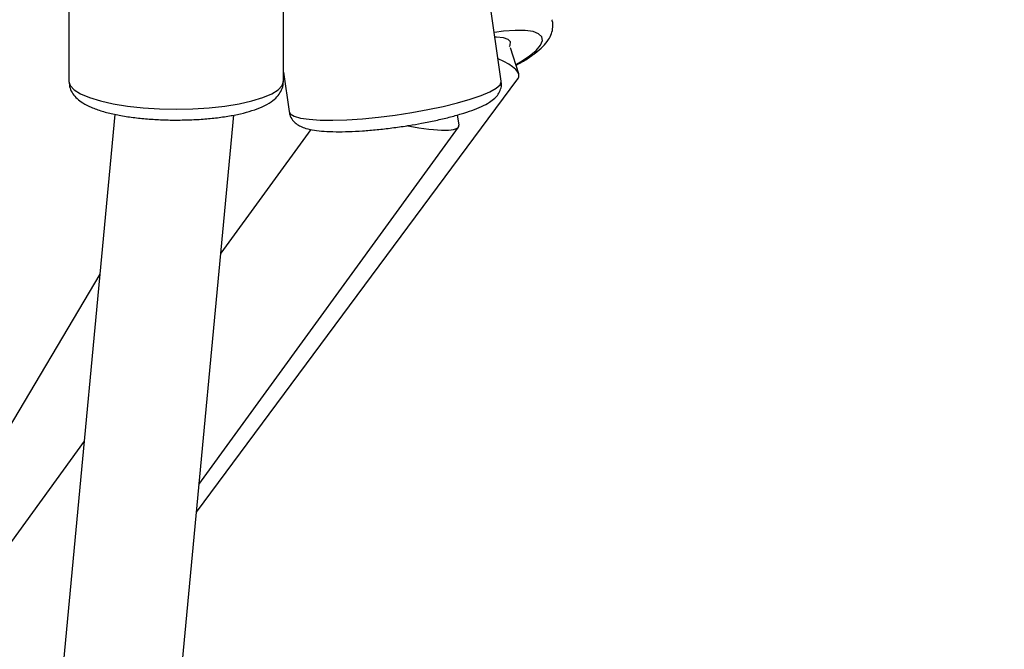
# Model space of a CAD drawing. Units: inches. Extents: x 6038 to 7781, y -18 to 1177.
# Drawn here: x 7005 to 7018, y 352 to 360 of the extents above; entities that cross this region are included whole.
import ezdxf

# ---------------------------------------------------------------- set-up
doc = ezdxf.new("R2010")
doc.units = ezdxf.units.IN
doc.header["$MEASUREMENT"] = 0
doc.layers.add('VP-DIM', color=7, linetype='Continuous')
doc.layers.add('VP-EQ', color=7, linetype='Continuous', true_color=0x8a3492)
doc.styles.get("Standard").update_dxf_attribs({"font": 'arial.ttf'})
doc.dimstyles.get("Standard").update_dxf_attribs({"dimtxt": 14, "dimasz": 20, "dimexe": 20, "dimexo": 50, "dimgap": 20, "dimtad": 0, "dimdec": 0, "dimzin": 0, "dimdsep": 46, "dimtxsty": 'Standard', "dimcen": -0.09, "dimadec": 0, "dimazin": 0, "dimtfac": 1, "dimtdec": 4, "dimtofl": 0, "dimtmove": 0, "dimatfit": 3, "dimfxl": 70, "dimfxlon": 1, "dimtolj": 1, "dimtzin": 0, "dimarcsym": 0})

# ---------------------------------------------------------------- blocks, each defined once
blk = doc.blocks.new('*D121')
at = {"layer": 'Defpoints', "color": 0}
for p in [(6669.824, 779.028), (7117.264, 162.34), (7693.944, 162.34)]:
    blk.add_point(p, dxfattribs=at)
at = {"layer": 'VP-DIM', "color": 0, "lineweight": -2}
for p, q in [((7623.944, 779.028), (7713.944, 779.028)), ((7693.944, 759.028), (7693.944, 506.147)), ((7693.944, 182.34), (7693.944, 435.221)), ((7623.944, 162.34), (7713.944, 162.34))]:
    blk.add_line(p, q, dxfattribs=at)
at = {"layer": 'VP-DIM', "color": 0}
for points in [[(7697.277, 759.028), (7690.61, 759.028), (7693.944, 779.028)], [(7690.61, 182.34), (7697.277, 182.34), (7693.944, 162.34)]]:
    blk.add_solid(points, dxfattribs=at)
at = {"layer": 'VP-DIM', "color": 0, "insert": (7693.944, 470.684), "char_height": 14, "attachment_point": 5, "rotation": 90}
blk.add_mtext('\\A1;630', dxfattribs=at)
blk = doc.blocks.new('*D122')
at = {"layer": 'Defpoints', "color": 0}
for p in [(6618.17, 968.331), (7117.225, -1.362), (7761.362, -1.362)]:
    blk.add_point(p, dxfattribs=at)
at = {"layer": 'VP-DIM', "color": 0, "lineweight": -2}
for p, q in [((7691.362, 968.331), (7781.362, 968.331)), ((7761.362, 948.331), (7761.362, 482.808)), ((7761.362, 18.638), (7761.362, 411.966)), ((7691.362, -1.362), (7781.362, -1.362))]:
    blk.add_line(p, q, dxfattribs=at)
at = {"layer": 'VP-DIM', "color": 0}
for points in [[(7764.696, 948.331), (7758.029, 948.331), (7761.362, 968.331)], [(7758.029, 18.638), (7764.696, 18.638), (7761.362, -1.362)]]:
    blk.add_solid(points, dxfattribs=at)
at = {"layer": 'VP-DIM', "color": 0, "insert": (7761.362, 447.387), "char_height": 14, "attachment_point": 5, "rotation": 90}
blk.add_mtext('\\A1;970', dxfattribs=at)
blk = doc.blocks.new('RB1238_')
at = {"color": 7, "linetype": 'Continuous', "lineweight": 25}
for p, q in [((695.082, 1153.264), (694.729, 1153.152)), ((701.003, 1148.904), (695.15, 1153.252)), ((695.181, 1153.028), (690.305, 1152.332)), ((695.776, 1152.456), (695.636, 1152.436)), ((700.63, 1148.939), (695.8, 1152.45)), ((695.831, 1150.45), (697.504, 1149.234)), ((695.057, 1150.081), (695.591, 1150.157)), ((695.182, 1150.081), (690.352, 1150.081)), ((707.209, 1148.319), (695.637, 1149.41)), ((695.629, 1147.803), (707.035, 1146.728)), ((697.788, 1147.6), (708.608, 1141.162)), ((700.044, 1147.387), (711.792, 1138.847)), ((690.352, 1147.181), (695.182, 1147.181))]:
    blk.add_line(p, q, dxfattribs=at)
at = {"color": 8, "linetype": 'Continuous', "lineweight": 25, "flags": 128}
for points in [[(694.956, 1153.224), (694.919, 1153.287), (694.84, 1153.407), (694.764, 1153.498), (694.694, 1153.558), (694.632, 1153.584), (694.579, 1153.575), (694.538, 1153.532), (694.51, 1153.457), (694.494, 1153.35), (694.493, 1153.216), (694.505, 1153.059), (694.522, 1152.934)], [(695.591, 1150.157), (695.622, 1150.174), (695.653, 1150.227), (695.678, 1150.313), (695.695, 1150.431), (695.705, 1150.577), (695.707, 1150.749), (695.701, 1150.941), (695.687, 1151.149), (695.666, 1151.368), (695.638, 1151.593), (695.604, 1151.817), (695.564, 1152.036), (695.52, 1152.244), (695.473, 1152.437), (695.424, 1152.608), (695.373, 1152.754), (695.323, 1152.872), (695.275, 1152.958), (695.229, 1153.011), (695.187, 1153.028), (695.181, 1153.028)], [(695.557, 1148.631), (695.552, 1148.858), (695.538, 1149.079), (695.516, 1149.289), (695.485, 1149.483), (695.447, 1149.656), (695.402, 1149.804), (695.352, 1149.923), (695.298, 1150.01), (695.24, 1150.063), (695.182, 1150.081)], [(695.182, 1147.181), (695.24, 1147.199), (695.298, 1147.252), (695.352, 1147.339), (695.402, 1147.458), (695.447, 1147.606), (695.485, 1147.779), (695.516, 1147.973), (695.538, 1148.183), (695.552, 1148.404), (695.557, 1148.631)]]:
    blk.add_lwpolyline(points, dxfattribs=at)
at = {"color": 7, "linetype": 'Continuous', "lineweight": 25, "flags": 128}
blk.add_lwpolyline([(694.71, 1153.141), (694.695, 1153.148), (694.65, 1153.152), (694.616, 1153.121), (694.595, 1153.057), (694.587, 1152.964), (694.587, 1152.943)], dxfattribs=at)
at = {"color": 7, "linetype": 'Continuous', "lineweight": 25}
for centre, major_axis, ratio, start_param, end_param in [((694.971, 1152.389), (0.147, 0.877), 0.276615, 6.142651, 7.155063), ((695.581, 1151.62), (0.207, 0.835), 0.190827, 4.934255, 6.360395)]:
    blk.add_ellipse(centre, major_axis=major_axis, ratio=ratio, start_param=start_param, end_param=end_param, dxfattribs=at)
for points, knots in [([(694.965, 1153.227), (694.94, 1153.272), (694.886, 1153.368), (694.802, 1153.49), (694.714, 1153.593), (694.629, 1153.664), (694.542, 1153.71), (694.455, 1153.728), (694.386, 1153.728), (694.354, 1153.713), (694.349, 1153.711)], [0, 0, 0, 0, 0.148931, 0.316901, 0.491725, 0.651572, 0.771721, 0.879121, 0.981798, 1, 1, 1, 1]), ([(695.777, 1151.78), (695.768, 1151.837), (695.747, 1151.961), (695.71, 1152.144), (695.668, 1152.324), (695.622, 1152.489), (695.574, 1152.636), (695.523, 1152.765), (695.471, 1152.863), (695.418, 1152.935), (695.361, 1152.987), (695.293, 1153.021), (695.227, 1153.036), (695.191, 1153.027), (695.182, 1153.024)], [0, 0, 0, 0, 0.087496, 0.189868, 0.292617, 0.396086, 0.500898, 0.608307, 0.721574, 0.806555, 0.867883, 0.925172, 0.980762, 1, 1, 1, 1]), ([(695.59, 1150.16), (695.605, 1150.162), (695.648, 1150.167), (695.708, 1150.204), (695.758, 1150.256), (695.794, 1150.317), (695.822, 1150.395), (695.844, 1150.496), (695.858, 1150.63), (695.864, 1150.787), (695.861, 1150.963), (695.852, 1151.15), (695.835, 1151.347), (695.812, 1151.548), (695.792, 1151.694), (695.779, 1151.77), (695.777, 1151.78)], [0, 0, 0, 0, 0.027465, 0.076654, 0.124572, 0.177504, 0.243861, 0.337731, 0.431084, 0.529192, 0.623014, 0.714961, 0.805997, 0.896573, 0.986968, 1, 1, 1, 1]), ([(695.705, 1148.631), (695.705, 1148.667), (695.704, 1148.772), (695.697, 1148.945), (695.68, 1149.143), (695.654, 1149.331), (695.621, 1149.504), (695.579, 1149.661), (695.527, 1149.801), (695.467, 1149.911), (695.399, 1149.993), (695.323, 1150.048), (695.248, 1150.079), (695.199, 1150.078), (695.182, 1150.077)], [0, 0, 0, 0, 0.05063, 0.147046, 0.243729, 0.340907, 0.438998, 0.538721, 0.641389, 0.749662, 0.830753, 0.899176, 0.962899, 1, 1, 1, 1]), ([(695.182, 1147.181), (695.213, 1147.184), (695.274, 1147.19), (695.354, 1147.233), (695.421, 1147.292), (695.48, 1147.373), (695.536, 1147.482), (695.586, 1147.624), (695.628, 1147.791), (695.661, 1147.973), (695.684, 1148.166), (695.699, 1148.367), (695.705, 1148.524), (695.705, 1148.612), (695.705, 1148.631)], [0, 0, 0, 0, 0.064418, 0.128057, 0.195047, 0.272977, 0.369145, 0.477596, 0.581408, 0.681559, 0.779766, 0.87695, 0.973622, 1, 1, 1, 1])]:
    blk.add_open_spline(points, degree=3, knots=knots, dxfattribs=at)
blk = doc.blocks.new('RB1238_ 2D')
at = {"rotation": 270}
blk.add_blockref('RB1238_', (5858.582, 1054.671), dxfattribs=at)

msp = doc.modelspace()

# ---------------------------------------------------------------- block references
at = {"layer": 'VP-EQ', "color": 0}
msp.add_blockref('RB1238_ 2D', (0, 0), dxfattribs=at)

# ---------------------------------------------------------------- dimensions: what is measured, and where the dimension line sits
at = {"layer": 'VP-DIM', "color": 0}
dim = msp.add_linear_dim(base=(7761.362, -1.362), p1=(6618.17, 968.331), p2=(7117.225, -1.362), angle=90, dimstyle='Standard', dxfattribs=at)
dim.commit()
dim.dimension.update_dxf_attribs({"geometry": '*D122', "text_midpoint": (7761.362, 447.387), "dimtype": 160})
dim = msp.add_linear_dim(base=(7693.944, 162.34), p1=(6669.824, 779.028), p2=(7117.264, 162.34), angle=90, text='630', dimstyle='Standard', dxfattribs=at)
dim.commit()
dim.dimension.update_dxf_attribs({"geometry": '*D121', "text_midpoint": (7693.944, 470.684), "dimtype": 160})

doc.saveas('drawing.dxf')
